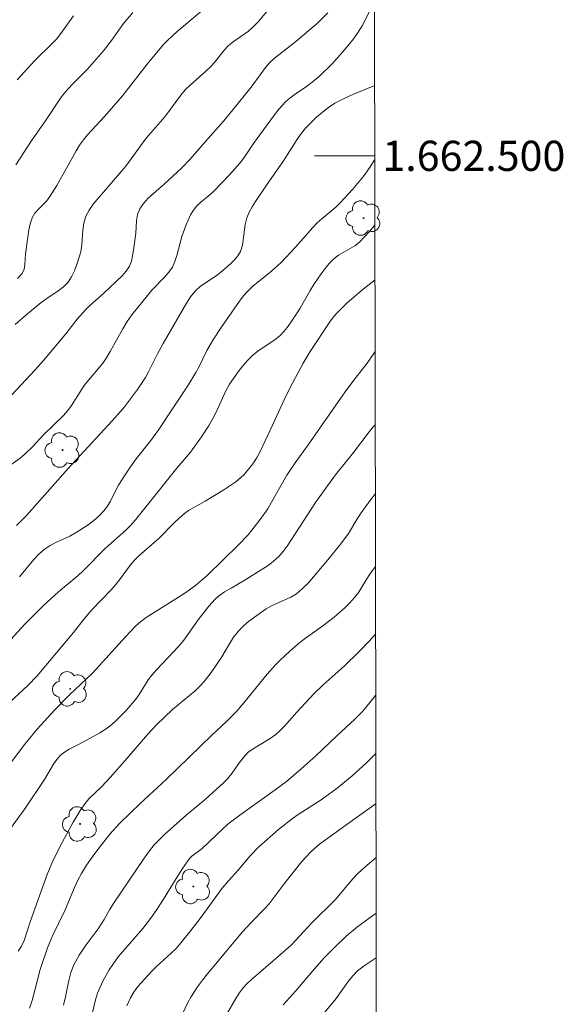
# Model space of a CAD drawing. Units: metres. Extents: x 279272 to 279787, y 1662142 to 1662707.
# Drawn here: x 279746 to 279782, y 1662444 to 1662509 of the extents above; entities that cross this region are included whole.
import ezdxf
from ezdxf.enums import TextEntityAlignment as Align

# ---------------------------------------------------------------- set-up
doc = ezdxf.new("R2010")
doc.units = ezdxf.units.M
doc.header["$MEASUREMENT"] = 0
for name, color, linetype, lineweight, true_color in [('Arvores_Isoladas', 7, 'Continuous', 18, 0x00ff33), ('Curvas_Intermediarias', 7, 'Continuous', 9, 0x783c14), ('Curvas_Mestras', 7, 'Continuous', 20, 0x783c14)]:
    doc.layers.add(name, color=color, linetype=linetype, lineweight=lineweight, true_color=true_color)
doc.layers.add('Malha_Coordenadas', color=7, linetype='Continuous', lineweight=15)
doc.styles.add('Arial', font='arial.ttf', dxfattribs={"height": 1.5})

# ---------------------------------------------------------------- blocks, each defined once
blk = doc.blocks.new('Arvore')
at = {"layer": 'Arvores_Isoladas'}
blk.add_lwpolyline([(-0.718, 0.493, 0.872324), (-0.722, -0.551, 0.862983), (0.284, -0.827, 0.900105), (0.89, 0.029, 0.863155), (0.262, 0.861, 0.882486)], format="xyb", close=True, dxfattribs=at)
blk.add_circle((0, 0), 0.0286, dxfattribs=at)

msp = doc.modelspace()

# ---------------------------------------------------------------- linework, layer by layer
at = {"layer": 'Curvas_Intermediarias', "flags": 128}
for points, elevation in [([(279763.236, 1662510.145), (279762.206, 1662508.914), (279761.836, 1662508.534), (279761.526, 1662508.264), (279760.505, 1662507.544), (279760.185, 1662507.274), (279759.935, 1662507.014), (279759.255, 1662506.163), (279759.015, 1662505.893), (279758.685, 1662505.583), (279757.654, 1662504.683), (279757.334, 1662504.363), (279757.044, 1662504.022), (279755.984, 1662502.582), (279754.743, 1662501.161), (279753.393, 1662499.321), (279751.242, 1662496.8), (279750.962, 1662496.409), (279750.752, 1662495.999), (279750.621, 1662495.549), (279750.561, 1662495.079), (279750.491, 1662494.109), (279750.411, 1662493.638), (279750.161, 1662492.798), (279750.001, 1662492.388), (279749.811, 1662491.998), (279749.571, 1662491.648), (279749.271, 1662491.337), (279748.921, 1662491.057), (279748.16, 1662490.557), (279747.8, 1662490.297), (279746.75, 1662489.427), (279746.08, 1662488.826)], 93), ([(279766.778, 1662509.475), (279766.098, 1662508.794), (279764.667, 1662507.564), (279763.236, 1662506.453), (279762.906, 1662506.153), (279762.646, 1662505.853), (279761.696, 1662504.543), (279760.495, 1662503.042), (279759.895, 1662502.322), (279758.675, 1662500.951), (279757.654, 1662499.771), (279757.114, 1662499.211), (279755.944, 1662498.12), (279754.883, 1662497.19), (279754.573, 1662496.85), (279754.323, 1662496.49), (279754.183, 1662496.119), (279754.113, 1662495.729), (279754.053, 1662494.889), (279753.913, 1662493.748), (279753.853, 1662493.378), (279753.773, 1662493.028), (279753.643, 1662492.708), (279753.423, 1662492.368), (279753.152, 1662492.058), (279751.942, 1662490.907), (279751.012, 1662490.097), (279750.721, 1662489.817), (279750.181, 1662489.197), (279749.421, 1662488.226), (279747.95, 1662486.456), (279747.4, 1662485.845), (279744.259, 1662482.494)], 94), ([(279753.873, 1662509.495), (279753.252, 1662508.764), (279752.452, 1662507.634), (279751.922, 1662506.954), (279750.832, 1662505.723), (279749.881, 1662504.763), (279749.571, 1662504.433), (279749.281, 1662504.093), (279749.021, 1662503.752), (279748.07, 1662502.312), (279747.13, 1662500.981), (279746.64, 1662500.231), (279746.12, 1662499.411)], 91), ([(279746.22, 1662491.888), (279746.53, 1662492.208), (279746.66, 1662492.488), (279746.72, 1662492.808), (279746.76, 1662493.508), (279746.97, 1662495.099), (279747.06, 1662495.509), (279747.2, 1662495.889), (279747.38, 1662496.199), (279747.62, 1662496.48), (279748.14, 1662497.01), (279748.371, 1662497.3), (279748.831, 1662498.04), (279750.111, 1662500.331), (279750.341, 1662500.701), (279750.591, 1662501.061), (279750.852, 1662501.381), (279751.992, 1662502.612), (279753.172, 1662503.982), (279753.733, 1662504.683), (279754.803, 1662506.073), (279755.333, 1662506.714), (279755.884, 1662507.344), (279756.174, 1662507.654), (279756.794, 1662508.224), (279758.745, 1662509.855)], 92), ([(279746.16, 1662475.541), (279746.5, 1662475.851), (279746.82, 1662476.182), (279749.571, 1662479.293), (279752.502, 1662482.454), (279753.052, 1662483.074), (279753.313, 1662483.394), (279754.173, 1662484.535), (279754.693, 1662485.325), (279754.903, 1662485.695), (279755.483, 1662486.856), (279755.874, 1662487.576), (279757.414, 1662490.247), (279757.694, 1662490.667), (279757.994, 1662491.047), (279758.324, 1662491.357), (279759.465, 1662492.128), (279759.825, 1662492.408), (279760.355, 1662492.868), (279760.605, 1662493.118), (279760.815, 1662493.378), (279760.986, 1662493.668), (279761.126, 1662494.089), (279761.296, 1662495.459), (279761.406, 1662495.899), (279761.566, 1662496.269), (279761.766, 1662496.63), (279761.986, 1662496.98), (279762.716, 1662498.07), (279763.837, 1662499.681), (279764.677, 1662500.991), (279764.977, 1662501.421), (279765.307, 1662501.822), (279765.657, 1662502.192), (279766.028, 1662502.552), (279766.418, 1662502.892), (279766.828, 1662503.202), (279767.248, 1662503.482), (279767.858, 1662503.802), (279768.489, 1662504.083), (279769.779, 1662504.603), (279769.886, 1662504.655)], 96), ([(279769.895, 1662499.8), (279769.839, 1662499.691), (279769.539, 1662499.201), (279769.189, 1662498.71), (279768.418, 1662497.78), (279767.608, 1662496.89), (279767.318, 1662496.61), (279766.378, 1662495.839), (279766.078, 1662495.569), (279765.787, 1662495.259), (279764.647, 1662493.959), (279763.697, 1662492.948), (279763.046, 1662492.368), (279761.816, 1662491.367), (279761.436, 1662491.007), (279761.176, 1662490.707), (279760.926, 1662490.387), (279759.715, 1662488.646), (279759.205, 1662487.876), (279758.765, 1662487.126), (279758.234, 1662486.015), (279758.044, 1662485.665), (279757.524, 1662484.815), (279755.583, 1662481.894), (279755.053, 1662481.163), (279754.083, 1662479.943), (279753.603, 1662479.263), (279752.922, 1662478.202), (279752.732, 1662477.862), (279752.382, 1662477.142), (279752.192, 1662476.802), (279751.952, 1662476.492), (279751.632, 1662476.161), (279751.272, 1662475.861), (279750.902, 1662475.581), (279750.111, 1662475.061), (279749.691, 1662474.831), (279748.811, 1662474.431), (279748.391, 1662474.211), (279747.99, 1662473.951), (279747.63, 1662473.63), (279747.3, 1662473.27), (279746.35, 1662472.14)], 97), ([(279745.79, 1662467.988), (279746.71, 1662468.989), (279747.35, 1662469.639), (279747.98, 1662470.249), (279748.951, 1662471.13), (279750.241, 1662472.22), (279750.551, 1662472.5), (279752.052, 1662474.031), (279753.393, 1662475.211), (279753.713, 1662475.531), (279754.043, 1662475.901), (279756.784, 1662479.333), (279757.674, 1662480.393), (279758.415, 1662481.404), (279758.915, 1662482.164), (279759.145, 1662482.564), (279759.375, 1662483.024), (279760.015, 1662484.445), (279760.265, 1662484.895), (279760.835, 1662485.705), (279761.146, 1662486.095), (279761.476, 1662486.466), (279761.816, 1662486.816), (279762.156, 1662487.096), (279763.276, 1662487.826), (279763.627, 1662488.106), (279763.867, 1662488.366), (279764.097, 1662488.646), (279764.307, 1662488.937), (279764.707, 1662489.547), (279764.947, 1662489.927), (279765.607, 1662491.097), (279765.847, 1662491.478), (279766.338, 1662492.188), (279766.598, 1662492.538), (279766.878, 1662492.878), (279767.178, 1662493.178), (279767.488, 1662493.428), (279768.559, 1662494.049), (279768.879, 1662494.289), (279769.219, 1662494.629), (279769.549, 1662494.989), (279769.859, 1662495.369), (279769.903, 1662495.43)], 98), ([(279769.909, 1662491.795), (279769.129, 1662491.177), (279768.068, 1662490.267), (279767.728, 1662489.947), (279767.408, 1662489.617), (279767.178, 1662489.357), (279766.958, 1662489.077), (279765.607, 1662487.056), (279765.137, 1662486.285), (279764.457, 1662485.005), (279764.027, 1662484.135), (279763.126, 1662482.174), (279762.316, 1662480.463), (279762.106, 1662480.063), (279761.866, 1662479.683), (279761.666, 1662479.413), (279761.206, 1662478.893), (279760.685, 1662478.432), (279760.295, 1662478.152), (279759.895, 1662477.892), (279758.655, 1662477.142), (279757.544, 1662476.522), (279757.284, 1662476.332), (279756.924, 1662476.021), (279756.584, 1662475.691), (279755.583, 1662474.671), (279754.283, 1662473.54), (279753.973, 1662473.24), (279753.713, 1662472.93), (279752.982, 1662471.93), (279752.722, 1662471.61), (279752.422, 1662471.27), (279751.142, 1662469.949), (279750.651, 1662469.359), (279749.941, 1662468.458), (279747.53, 1662465.587), (279746.91, 1662464.937), (279745.389, 1662463.527)], 99), ([(279769.927, 1662482.214), (279769.789, 1662482.054), (279769.519, 1662481.724), (279768.489, 1662480.353), (279767.298, 1662478.893), (279766.748, 1662478.162), (279765.968, 1662477.052), (279764.097, 1662474.171), (279763.827, 1662473.811), (279763.527, 1662473.47), (279763.186, 1662473.16), (279762.826, 1662472.89), (279761.246, 1662471.88), (279760.375, 1662471.39), (279759.945, 1662471.13), (279759.545, 1662470.849), (279759.315, 1662470.649), (279758.905, 1662470.199), (279758.194, 1662469.279), (279757.234, 1662467.948), (279756.894, 1662467.528), (279756.544, 1662467.138), (279755.453, 1662466.007), (279755.113, 1662465.617), (279754.883, 1662465.307), (279754.283, 1662464.347), (279754.063, 1662464.037), (279753.413, 1662463.286), (279753.062, 1662462.926), (279752.712, 1662462.576), (279752.332, 1662462.256), (279752.022, 1662462.026), (279751.682, 1662461.816), (279750.311, 1662461.066), (279749.651, 1662460.725), (279749.341, 1662460.535), (279749.061, 1662460.315), (279748.821, 1662460.035), (279748.601, 1662459.725), (279748.02, 1662458.725), (279746.72, 1662456.774), (279745.529, 1662455.143)], 101), ([(279746.27, 1662447.35), (279746.49, 1662447.68), (279746.66, 1662448.06), (279747.06, 1662449.301), (279748.2, 1662452.432), (279748.501, 1662453.172), (279749.041, 1662454.293), (279749.911, 1662455.893), (279750.421, 1662456.734), (279750.701, 1662457.134), (279750.952, 1662457.434), (279751.812, 1662458.264), (279752.372, 1662458.855), (279753.493, 1662460.125), (279754.833, 1662461.696), (279755.433, 1662462.346), (279756.484, 1662463.356), (279757.984, 1662464.587), (279758.335, 1662464.917), (279758.595, 1662465.197), (279759.055, 1662465.797), (279759.765, 1662466.838), (279760.265, 1662467.708), (279760.535, 1662468.128), (279760.845, 1662468.518), (279761.176, 1662468.859), (279761.536, 1662469.179), (279761.916, 1662469.469), (279762.706, 1662470.019), (279763.096, 1662470.229), (279764.337, 1662470.779), (279764.707, 1662471.009), (279765.097, 1662471.35), (279765.467, 1662471.71), (279766.788, 1662473.25), (279767.648, 1662474.321), (279768.148, 1662475.011), (279768.759, 1662476.031), (279768.979, 1662476.362), (279769.569, 1662477.172), (279769.935, 1662477.652)], 102), ([(279747.02, 1662443.589), (279747.2, 1662444.089), (279747.73, 1662446.15), (279748.211, 1662447.57), (279748.551, 1662448.361), (279749.391, 1662450.091), (279750.001, 1662451.562), (279750.221, 1662452.042), (279750.461, 1662452.502), (279750.802, 1662453.042), (279751.162, 1662453.573), (279751.542, 1662454.093), (279752.342, 1662455.103), (279752.982, 1662455.803), (279754.353, 1662457.124), (279756.064, 1662458.715), (279759.095, 1662461.646), (279760.075, 1662462.556), (279760.705, 1662463.186), (279761.226, 1662463.797), (279762.766, 1662465.697), (279763.306, 1662466.308), (279763.617, 1662466.618), (279764.257, 1662467.218), (279764.917, 1662467.778), (279765.297, 1662468.068), (279766.458, 1662468.879), (279767.198, 1662469.459), (279767.898, 1662470.079), (279768.228, 1662470.409), (279768.549, 1662470.759), (279768.779, 1662471.049), (279769.359, 1662472.01), (279769.569, 1662472.32), (279769.869, 1662472.72), (279769.944, 1662472.812)], 103), ([(279769.952, 1662468.368), (279769.519, 1662467.878), (279768.869, 1662467.208), (279767.868, 1662466.218), (279766.478, 1662464.987), (279765.847, 1662464.387), (279764.717, 1662463.166), (279763.907, 1662462.246), (279763.627, 1662461.956), (279763.326, 1662461.686), (279762.966, 1662461.426), (279761.826, 1662460.755), (279761.476, 1662460.495), (279761.186, 1662460.175), (279760.926, 1662459.835), (279760.425, 1662459.105), (279760.145, 1662458.765), (279759.875, 1662458.485), (279758.685, 1662457.414), (279757.374, 1662456.324), (279755.954, 1662455.073), (279755.603, 1662454.733), (279755.273, 1662454.383), (279754.903, 1662453.913), (279754.563, 1662453.433), (279752.632, 1662450.581), (279752.312, 1662450.081), (279751.972, 1662449.441), (279751.562, 1662448.841), (279750.701, 1662447.68), (279750.301, 1662447.08), (279749.951, 1662446.45), (279749.761, 1662445.95), (279749.621, 1662445.419), (279749.401, 1662444.319), (279749.261, 1662443.789)], 104), ([(279753.473, 1662443.729), (279753.703, 1662444.269), (279753.923, 1662444.649), (279754.193, 1662445.009), (279755.113, 1662446.02), (279755.423, 1662446.33), (279756.414, 1662447.22), (279756.724, 1662447.53), (279757.064, 1662447.92), (279757.704, 1662448.711), (279758.335, 1662449.521), (279759.785, 1662451.522), (279760.195, 1662452.012), (279760.835, 1662452.712), (279761.636, 1662453.653), (279762.206, 1662454.253), (279763.517, 1662455.413), (279764.437, 1662456.134), (279764.807, 1662456.394), (279766.338, 1662457.364), (279767.388, 1662458.144), (279768.388, 1662458.955), (279769.339, 1662459.815), (279769.939, 1662460.405), (279769.967, 1662460.435)], 106), ([(279769.973, 1662457.124), (279767.968, 1662455.703), (279766.238, 1662454.443), (279765.647, 1662453.933), (279765.057, 1662453.282), (279763.957, 1662451.892), (279763.166, 1662450.831), (279762.886, 1662450.491), (279762.606, 1662450.181), (279761.726, 1662449.271), (279761.116, 1662448.601), (279758.815, 1662445.86), (279758.475, 1662445.439), (279758.154, 1662444.999), (279757.704, 1662444.309), (279757.504, 1662443.949), (279757.154, 1662443.208)], 107), ([(279760.055, 1662443.118), (279760.685, 1662444.229), (279760.916, 1662444.579), (279761.166, 1662444.919), (279761.426, 1662445.199), (279761.696, 1662445.459), (279763.647, 1662447.13), (279764.347, 1662447.76), (279764.637, 1662448.05), (279765.717, 1662449.231), (279767.268, 1662450.761), (279768.438, 1662452.142), (279768.749, 1662452.482), (279769.049, 1662452.762), (279769.689, 1662453.312), (279769.98, 1662453.55)], 108), ([(279763.827, 1662443.809), (279764.657, 1662444.719), (279765.757, 1662446.03), (279766.508, 1662446.88), (279767.238, 1662447.62), (279767.998, 1662448.341), (279768.759, 1662448.981), (279769.987, 1662449.866)], 109)]:
    msp.add_lwpolyline(points, dxfattribs=dict(at, elevation=elevation))
at = {"layer": 'Curvas_Mestras', "flags": 128}
for points, elevation in [([(279745.319, 1662479.223), (279746.4, 1662479.993), (279746.74, 1662480.273), (279747.23, 1662480.753), (279747.92, 1662481.514), (279749.261, 1662482.814), (279749.561, 1662483.154), (279749.801, 1662483.464), (279750.641, 1662484.795), (279750.922, 1662485.155), (279751.802, 1662486.195), (279752.072, 1662486.566), (279752.372, 1662487.046), (279753.192, 1662488.546), (279753.493, 1662489.027), (279753.803, 1662489.467), (279755.133, 1662491.117), (279755.994, 1662491.998), (279756.254, 1662492.298), (279756.484, 1662492.628), (279756.654, 1662493.008), (279756.784, 1662493.408), (279756.994, 1662494.249), (279757.114, 1662494.659), (279757.374, 1662495.389), (279757.684, 1662496.089), (279757.874, 1662496.409), (279758.114, 1662496.69), (279758.375, 1662496.94), (279758.955, 1662497.42), (279759.225, 1662497.67), (279760.275, 1662498.75), (279760.946, 1662499.511), (279761.186, 1662499.821), (279761.866, 1662500.811), (279763.186, 1662502.632), (279763.567, 1662503.112), (279763.967, 1662503.572), (279764.277, 1662503.842), (279764.607, 1662504.093), (279765.297, 1662504.543), (279765.637, 1662504.793), (279766.218, 1662505.283), (279767.048, 1662506.073), (279767.758, 1662506.864), (279768.428, 1662507.684), (279768.749, 1662508.114), (279769.049, 1662508.614), (279769.599, 1662509.695)], 95), ([(279749.931, 1662509.265), (279749.101, 1662508.104), (279748.801, 1662507.734), (279748.531, 1662507.434), (279747.35, 1662506.293), (279746.2, 1662505.023)], 90), ([(279745.82, 1662459.895), (279746.72, 1662461.066), (279747.53, 1662462.046), (279748.671, 1662463.306), (279749.641, 1662464.297), (279751.182, 1662465.757), (279753.373, 1662468.158), (279754.043, 1662468.859), (279754.403, 1662469.179), (279754.743, 1662469.439), (279757.314, 1662471.049), (279758.024, 1662471.56), (279758.785, 1662472.23), (279760.866, 1662474.261), (279761.496, 1662474.921), (279762.306, 1662475.931), (279762.796, 1662476.642), (279763.056, 1662477.072), (279764.067, 1662478.853), (279764.617, 1662479.673), (279765.487, 1662480.873), (279767.938, 1662484.375), (279768.438, 1662485.055), (279769.449, 1662486.356), (279769.918, 1662487.044)], 100), ([(279769.96, 1662464.306), (279769.939, 1662464.277), (279769.089, 1662463.246), (279768.569, 1662462.706), (279767.348, 1662461.586), (279765.978, 1662460.275), (279764.997, 1662459.405), (279764.037, 1662458.595), (279763.286, 1662458.034), (279760.946, 1662456.354), (279760.165, 1662455.753), (279759.815, 1662455.443), (279758.465, 1662454.143), (279757.764, 1662453.633), (279757.624, 1662453.483), (279757.164, 1662452.832), (279756.734, 1662452.162), (279755.894, 1662450.791), (279755.463, 1662450.121), (279755.103, 1662449.601), (279754.523, 1662448.851), (279752.902, 1662446.97), (279752.532, 1662446.48), (279752.292, 1662446.12), (279751.882, 1662445.359), (279751.532, 1662444.569), (279751.392, 1662444.139), (279751.092, 1662442.828)], 105), ([(279766.478, 1662443.188), (279767.328, 1662444.219), (279768.138, 1662445.349), (279768.428, 1662445.709), (279768.749, 1662446.04), (279769.179, 1662446.39), (279769.992, 1662446.917)], 110)]:
    msp.add_lwpolyline(points, dxfattribs=dict(at, elevation=elevation))
at = {"layer": 'Malha_Coordenadas', "flags": 128}
msp.add_lwpolyline([(279287.843, 1662701.436), (279769.522, 1662702.334), (279770.542, 1662148.059), (279288.887, 1662147.162), (279287.843, 1662701.436)], close=True, dxfattribs=at)
msp.add_lwpolyline([(279769.894, 1662500), (279765.894, 1662500)], dxfattribs=at)

# ---------------------------------------------------------------- block references
at = {"layer": 'Arvores_Isoladas'}
for p in [(279769.149, 1662495.879), (279749.211, 1662480.523), (279749.711, 1662464.717), (279750.371, 1662455.773), (279757.874, 1662451.632)]:
    msp.add_blockref('Arvore', p, dxfattribs=at)

# ---------------------------------------------------------------- texts
at = {"layer": 'Malha_Coordenadas', "style": 'Arial'}
msp.add_text('1.662.500', height=2, dxfattribs=at).set_placement((279770.394, 1662500), align=Align.MIDDLE_LEFT)

doc.saveas('drawing.dxf')
